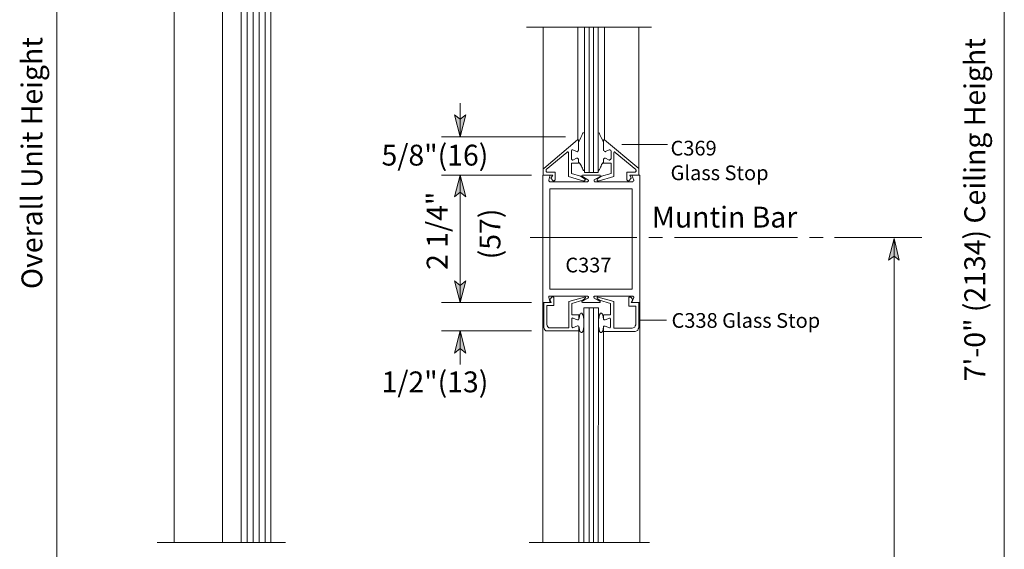
# Model space of a CAD drawing. Units: inches. Extents: x 26 to 1747, y 1 to 790.
# Drawn here: x 1199 to 1434, y 246 to 372 of the extents above; entities that cross this region are included whole.
import ezdxf

# ---------------------------------------------------------------- set-up
doc = ezdxf.new("R2010")
doc.units = ezdxf.units.IN
doc.header["$MEASUREMENT"] = 0
doc.layers.add('Layer 1', color=7, linetype='Continuous')

msp = doc.modelspace()

# ---------------------------------------------------------------- hatches: boundary and pattern name
at = {"layer": 'Layer 1'}
for points in [[(1303.8, 344.27), (1302.48, 349.55), (1303.8, 348.47), (1305.12, 349.55)], [(1303.8, 335.15), (1305.12, 329.99), (1303.8, 331.07), (1302.48, 329.99)], [(1407.24, 320.03), (1408.44, 314.87), (1407.24, 315.83), (1405.92, 314.87)], [(1303.8, 304.79), (1302.48, 309.95), (1303.8, 308.87), (1305.12, 309.95)], [(1303.8, 298.07), (1305.12, 292.79), (1303.8, 293.87), (1302.48, 292.79)]]:
    msp.add_hatch(color=7, dxfattribs=at).paths.add_polyline_path(points)

# ---------------------------------------------------------------- linework, layer by layer
at = {"layer": 'Layer 1', "color": 7, "lineweight": 5}
for points in [[(1207.68, 662.87), (1207.68, 101.15)], [(1253.04, 247.67), (1253.04, 510.95)], [(1254.48, 247.67), (1254.48, 510.95)], [(1255.92, 247.67), (1255.92, 510.95)], [(1433.52, 101.51), (1433.52, 507.23)], [(1247.16, 247.67), (1247.16, 505.07)], [(1258.68, 505.07), (1258.68, 247.67)], [(1349.4, 370.43), (1320, 370.43)], [(1331.88, 343.67), (1331.88, 370.43)], [(1334.52, 335.75), (1334.52, 370.31)], [(1335.6, 335.75), (1335.6, 370.31)], [(1338.24, 343.67), (1338.24, 370.43)], [(1303.8, 344.27), (1303.8, 352.31)], [(1303.8, 344.27), (1302.48, 349.55), (1303.8, 348.47), (1305.12, 349.55), (1303.8, 344.27)], [(1332.84, 344.63), (1333.08, 345.23)], [(1333.2, 345.23), (1333.08, 345.23)], [(1333.2, 345.23), (1333.2, 345.23)], [(1333.2, 345.23), (1333.2, 345.23)], [(1333.2, 345.23), (1333.2, 345.23)], [(1333.44, 345.23), (1333.2, 345.23)], [(1336.68, 345.11), (1336.92, 345.23)], [(1337.16, 344.63), (1336.92, 345.23)], [(1328.88, 344.27), (1299.36, 344.27)], [(1323.72, 336.71), (1331.76, 343.55)], [(1331.88, 343.67), (1331.76, 343.67)], [(1331.76, 343.67), (1331.76, 343.55)], [(1332, 343.55), (1331.88, 343.67)], [(1332, 343.55), (1332, 343.55)], [(1332, 343.55), (1332, 341.03)], [(1332, 342.95), (1332.36, 343.55)], [(1332.36, 343.55), (1332.6, 344.15)], [(1332.6, 344.15), (1332.84, 344.63)], [(1337.4, 344.15), (1337.16, 344.63)], [(1337.76, 343.55), (1337.4, 344.15)], [(1338, 342.95), (1337.76, 343.55)], [(1338, 343.55), (1338.12, 343.55)], [(1338, 343.55), (1338, 341.03)], [(1338.12, 343.55), (1338.12, 343.67)], [(1338.12, 343.67), (1338.24, 343.67)], [(1338.24, 343.67), (1338.24, 343.55)], [(1346.4, 336.71), (1338.24, 343.55)], [(1324.32, 336.47), (1329.24, 340.55)], [(1329.36, 340.67), (1329.24, 340.55)], [(1329.48, 340.67), (1329.36, 340.67)], [(1329.6, 340.55), (1329.48, 340.67)], [(1329.6, 340.43), (1329.6, 340.55)], [(1329.6, 340.43), (1329.6, 334.79)], [(1330.32, 341.03), (1330.44, 341.15)], [(1330.32, 340.91), (1330.32, 341.03)], [(1330.32, 339.11), (1330.32, 340.91)], [(1330.44, 341.15), (1330.56, 341.15)], [(1330.56, 341.15), (1330.68, 341.15)], [(1330.68, 341.15), (1331.52, 340.79)], [(1331.76, 340.67), (1331.52, 340.79)], [(1331.88, 340.79), (1331.76, 340.67)], [(1332, 341.03), (1331.88, 340.91)], [(1331.88, 340.91), (1331.88, 340.79)], [(1338, 341.03), (1338.12, 340.91)], [(1338.12, 340.91), (1338.24, 340.79)], [(1338.24, 340.79), (1338.36, 340.67)], [(1338.36, 340.67), (1338.48, 340.79)], [(1339.32, 341.15), (1338.48, 340.79)], [(1339.44, 341.15), (1339.32, 341.15)], [(1339.56, 341.15), (1339.44, 341.15)], [(1339.68, 341.03), (1339.56, 341.15)], [(1339.8, 340.91), (1339.68, 341.03)], [(1339.8, 339.11), (1339.8, 340.91)], [(1340.4, 340.55), (1340.52, 340.67)], [(1340.4, 340.43), (1340.4, 340.55)], [(1340.4, 340.43), (1340.4, 334.79)], [(1340.52, 340.67), (1340.64, 340.67)], [(1340.64, 340.67), (1340.76, 340.55)], [(1345.68, 336.47), (1340.76, 340.55)], [(1330.32, 339.11), (1330.32, 338.87)], [(1330.32, 338.87), (1330.44, 338.87)], [(1332, 338.03), (1330.32, 338.03)], [(1330.32, 338.03), (1330.32, 335.51)], [(1330.44, 338.87), (1330.56, 338.75)], [(1330.56, 338.75), (1330.68, 338.75)], [(1330.68, 338.75), (1331.52, 339.23)], [(1331.76, 339.23), (1331.52, 339.23)], [(1331.88, 339.23), (1331.76, 339.23)], [(1331.88, 339.11), (1331.88, 339.23)], [(1332, 338.99), (1331.88, 339.11)], [(1332, 338.99), (1332, 338.03)], [(1332, 338.39), (1332, 338.39)], [(1332, 338.39), (1332, 338.39)], [(1332, 338.39), (1332.12, 338.15)], [(1332.12, 338.15), (1332.36, 337.91)], [(1337.88, 338.15), (1337.76, 337.91)], [(1338, 338.39), (1337.88, 338.15)], [(1338, 338.99), (1338.12, 339.11)], [(1338, 338.99), (1338, 338.03)], [(1338, 338.39), (1338, 338.39)], [(1338, 338.39), (1338, 338.39)], [(1338, 338.03), (1339.8, 338.03)], [(1338.12, 339.11), (1338.24, 339.23)], [(1338.24, 339.23), (1338.36, 339.23)], [(1338.36, 339.23), (1338.48, 339.23)], [(1339.32, 338.75), (1338.48, 339.23)], [(1339.44, 338.75), (1339.32, 338.75)], [(1339.56, 338.87), (1339.44, 338.75)], [(1339.68, 338.87), (1339.56, 338.87)], [(1339.8, 339.11), (1339.68, 338.87)], [(1339.8, 338.03), (1339.8, 335.51)], [(1323.72, 336.71), (1323.6, 336.71)], [(1323.6, 336.71), (1323.6, 336.47)], [(1323.6, 336.47), (1323.6, 335.15)], [(1324.32, 336.47), (1324.32, 336.35)], [(1324.32, 336.35), (1324.32, 336.23)], [(1324.32, 336.23), (1324.32, 336.11)], [(1324.32, 336.11), (1324.32, 335.99)], [(1324.32, 335.99), (1324.32, 335.99)], [(1324.32, 335.99), (1324.44, 335.87)], [(1324.44, 335.87), (1324.56, 335.87)], [(1326.48, 335.87), (1324.56, 335.87)], [(1326.48, 335.87), (1326.48, 334.07)], [(1332.36, 337.91), (1332.48, 337.67)], [(1332.48, 337.67), (1332.72, 337.31)], [(1332.72, 337.31), (1332.84, 337.07)], [(1332.84, 337.07), (1332.96, 336.83)], [(1332.96, 336.83), (1333.08, 336.47)], [(1333.08, 336.47), (1333.2, 336.23)], [(1333.32, 336.23), (1333.2, 336.23)], [(1333.2, 336.23), (1333.2, 336.23)], [(1333.2, 336.23), (1333.2, 336.23)], [(1333.44, 336.23), (1333.32, 336.23)], [(1333.32, 336.23), (1333.32, 336.23)], [(1333.32, 336.23), (1333.32, 336.23)], [(1333.44, 336.59), (1333.44, 336.35)], [(1333.44, 336.35), (1333.44, 336.23)], [(1333.44, 336.23), (1333.44, 336.23)], [(1333.44, 335.75), (1336.68, 335.75)], [(1336.68, 336.47), (1336.68, 336.23)], [(1336.68, 336.23), (1336.68, 336.23)], [(1336.68, 336.23), (1336.68, 336.23)], [(1336.68, 336.23), (1336.68, 336.11)], [(1336.68, 336.11), (1336.8, 336.11)], [(1337.04, 336.47), (1336.8, 336.23)], [(1336.8, 336.11), (1336.8, 336.23)], [(1336.8, 336.11), (1336.8, 336.11)], [(1336.8, 336.11), (1336.8, 336.11)], [(1336.8, 336.11), (1336.8, 336.11)], [(1337.16, 336.83), (1337.04, 336.47)], [(1337.28, 337.07), (1337.16, 336.83)], [(1337.4, 337.31), (1337.28, 337.07)], [(1337.52, 337.67), (1337.4, 337.31)], [(1337.76, 337.91), (1337.52, 337.67)], [(1343.52, 335.87), (1343.52, 334.07)], [(1343.52, 335.87), (1345.44, 335.87)], [(1345.56, 335.87), (1345.44, 335.87)], [(1345.68, 335.99), (1345.56, 335.87)], [(1345.68, 336.47), (1345.68, 336.35)], [(1345.68, 336.35), (1345.8, 336.23)], [(1345.8, 335.99), (1345.68, 335.99)], [(1345.8, 336.23), (1345.8, 336.11)], [(1345.8, 336.11), (1345.8, 335.99)], [(1346.4, 336.71), (1346.4, 336.71)], [(1346.4, 336.71), (1346.4, 336.47)], [(1346.4, 336.47), (1346.4, 335.15)], [(1320.84, 335.15), (1299.36, 335.15)], [(1303.8, 335.15), (1305.12, 329.99), (1303.8, 331.07), (1302.48, 329.99), (1303.8, 335.15)], [(1303.8, 335.15), (1303.8, 304.79)], [(1324.92, 335.15), (1323.48, 335.15)], [(1323.6, 335.15), (1325.88, 335.15)], [(1325.04, 335.15), (1324.92, 335.15)], [(1325.16, 334.91), (1324.92, 333.95)], [(1324.92, 333.95), (1324.92, 333.83)], [(1324.92, 333.83), (1324.92, 333.71)], [(1324.92, 333.71), (1325.04, 333.71)], [(1325.16, 335.15), (1325.04, 335.15)], [(1325.04, 333.71), (1325.16, 333.59)], [(1325.16, 335.03), (1325.16, 335.15)], [(1325.16, 334.91), (1325.16, 335.03)], [(1325.16, 333.59), (1334.16, 333.59)], [(1325.88, 335.15), (1325.4, 334.43)], [(1325.4, 334.43), (1326, 333.83)], [(1326, 333.83), (1326.12, 333.83)], [(1326.12, 333.83), (1326.24, 333.83)], [(1326.24, 333.83), (1326.36, 333.95)], [(1326.36, 333.95), (1326.48, 334.07)], [(1329.6, 334.79), (1333.32, 333.71)], [(1330.32, 335.51), (1332.48, 334.91)], [(1333.44, 334.31), (1332.48, 334.91)], [(1332.96, 335.15), (1332.84, 335.03)], [(1332.84, 335.03), (1332.84, 335.03)], [(1332.84, 335.03), (1332.84, 334.91)], [(1332.84, 334.91), (1332.84, 334.91)], [(1332.84, 334.91), (1332.96, 334.79)], [(1333.08, 335.15), (1332.96, 335.15)], [(1332.96, 335.15), (1332.96, 335.15)], [(1332.96, 334.79), (1332.96, 334.79)], [(1334.28, 334.07), (1332.96, 334.79)], [(1333.08, 335.15), (1337.04, 335.15)], [(1333.2, 333.83), (1333.32, 333.83)], [(1333.32, 333.83), (1333.44, 333.83)], [(1333.56, 334.31), (1333.44, 334.31)], [(1333.44, 333.83), (1333.56, 333.83)], [(1333.56, 334.19), (1333.56, 334.31)], [(1333.68, 334.07), (1333.56, 334.19)], [(1333.56, 333.95), (1333.68, 334.07)], [(1333.56, 333.83), (1333.56, 333.95)], [(1334.16, 333.59), (1334.28, 333.59)], [(1334.4, 333.95), (1334.28, 334.07)], [(1334.28, 333.59), (1334.28, 333.71)], [(1334.28, 333.71), (1334.4, 333.71)], [(1334.4, 333.83), (1334.4, 333.95)], [(1334.4, 333.95), (1334.4, 333.95)], [(1334.4, 333.71), (1334.4, 333.83)], [(1334.4, 333.83), (1334.4, 333.83)], [(1335.72, 334.07), (1337.16, 334.79)], [(1335.72, 334.07), (1335.72, 333.95)], [(1335.72, 333.95), (1335.72, 333.95)], [(1335.72, 333.95), (1335.72, 333.83)], [(1335.72, 333.83), (1335.72, 333.83)], [(1335.72, 333.83), (1335.72, 333.71)], [(1335.72, 333.71), (1335.72, 333.71)], [(1335.72, 333.71), (1335.84, 333.59)], [(1335.84, 333.59), (1335.84, 333.59)], [(1335.84, 333.59), (1344.96, 333.59)], [(1336.44, 334.19), (1336.44, 334.31)], [(1336.44, 334.31), (1336.56, 334.31)], [(1336.44, 334.07), (1336.44, 334.19)], [(1336.44, 333.95), (1336.44, 334.07)], [(1336.44, 333.83), (1336.44, 333.95)], [(1336.56, 333.83), (1336.44, 333.83)], [(1336.56, 334.31), (1337.52, 334.91)], [(1336.68, 333.83), (1336.56, 333.83)], [(1340.4, 334.79), (1336.68, 333.71)], [(1336.8, 333.83), (1336.68, 333.83)], [(1337.16, 335.15), (1337.04, 335.15)], [(1337.04, 335.15), (1337.04, 335.15)], [(1337.16, 335.03), (1337.16, 335.15)], [(1337.28, 334.91), (1337.16, 335.03)], [(1337.16, 335.03), (1337.16, 335.03)], [(1337.16, 334.79), (1337.16, 334.91)], [(1337.16, 334.91), (1337.28, 334.91)], [(1337.16, 334.79), (1337.16, 334.79)], [(1339.8, 335.51), (1337.52, 334.91)], [(1343.64, 333.95), (1343.52, 334.07)], [(1343.76, 333.83), (1343.64, 333.95)], [(1343.88, 333.83), (1343.76, 333.83)], [(1344, 333.83), (1343.88, 333.83)], [(1344.6, 334.43), (1344, 333.83)], [(1344.24, 335.15), (1344.6, 334.43)], [(1346.4, 335.15), (1344.24, 335.15)], [(1344.96, 335.15), (1344.84, 335.03)], [(1344.84, 335.03), (1344.84, 334.91)], [(1344.84, 334.91), (1345.2, 333.95)], [(1345.08, 335.15), (1344.96, 335.15)], [(1344.96, 335.15), (1344.96, 335.15)], [(1344.96, 333.59), (1345.08, 333.71)], [(1345.08, 335.15), (1346.64, 335.15)], [(1345.08, 333.71), (1345.2, 333.83)], [(1345.08, 333.71), (1345.08, 333.71)], [(1345.2, 333.83), (1345.2, 333.95)], [(1345.92, 320.27), (1320.48, 320.27)], [(1348.8, 320.27), (1352.04, 320.27)], [(1354.92, 320.27), (1384.2, 320.27)], [(1390.32, 320.27), (1387.08, 320.27)], [(1393.08, 320.27), (1413.84, 320.27)], [(1407.24, 320.03), (1408.44, 314.87), (1407.24, 315.83), (1405.92, 314.87), (1407.24, 320.03)], [(1407.24, 320.03), (1407.24, 101.27)], [(1303.8, 304.79), (1302.48, 309.95), (1303.8, 308.87), (1305.12, 309.95), (1303.8, 304.79)], [(1325.04, 306.35), (1324.92, 306.23)], [(1324.92, 306.23), (1324.92, 306.11)], [(1324.92, 306.11), (1324.92, 305.99)], [(1325.16, 305.03), (1324.92, 305.99)], [(1325.16, 306.35), (1325.04, 306.35)], [(1325.16, 306.35), (1334.16, 306.35)], [(1325.16, 305.51), (1325.64, 306.11)], [(1325.52, 304.79), (1325.16, 305.51)], [(1325.64, 306.11), (1325.88, 306.23)], [(1325.88, 306.23), (1326, 306.11)], [(1326, 306.11), (1326.12, 306.11)], [(1326.12, 306.11), (1326.12, 305.87)], [(1326.12, 304.07), (1326.12, 305.87)], [(1333.44, 306.11), (1329.72, 305.03)], [(1330.44, 304.55), (1333.08, 305.39)], [(1332.96, 305.15), (1332.84, 305.15)], [(1332.84, 305.15), (1332.84, 305.03)], [(1334.28, 305.87), (1332.96, 305.15)], [(1333.08, 305.39), (1333.56, 305.75)], [(1333.44, 306.11), (1333.56, 306.11)], [(1333.56, 306.11), (1333.56, 306.11)], [(1333.56, 306.11), (1333.68, 306.11)], [(1333.68, 305.87), (1333.56, 305.75)], [(1333.68, 306.11), (1333.68, 305.99)], [(1333.68, 305.99), (1333.68, 305.99)], [(1333.68, 305.99), (1333.68, 305.87)], [(1333.68, 305.87), (1333.68, 305.87)], [(1334.28, 306.35), (1334.16, 306.35)], [(1334.28, 306.23), (1334.28, 306.35)], [(1334.4, 306.23), (1334.28, 306.23)], [(1334.28, 305.87), (1334.4, 305.99)], [(1334.4, 306.11), (1334.4, 306.23)], [(1334.4, 305.99), (1334.4, 306.11)], [(1334.4, 306.11), (1334.4, 306.11)], [(1334.4, 305.99), (1334.4, 305.99)], [(1335.72, 306.23), (1335.6, 306.11)], [(1335.6, 306.11), (1335.6, 306.11)], [(1335.6, 306.11), (1335.72, 305.99)], [(1335.84, 306.35), (1335.72, 306.23)], [(1335.72, 306.23), (1335.72, 306.23)], [(1335.72, 305.99), (1335.72, 305.99)], [(1335.72, 305.99), (1335.72, 305.87)], [(1335.72, 305.87), (1337.04, 305.15)], [(1335.84, 306.35), (1335.84, 306.35)], [(1344.96, 306.35), (1335.84, 306.35)], [(1336.56, 306.11), (1336.44, 306.11)], [(1336.44, 306.11), (1336.44, 305.99)], [(1336.44, 305.99), (1336.44, 305.87)], [(1336.44, 305.87), (1336.44, 305.87)], [(1336.44, 305.87), (1336.44, 305.75)], [(1336.44, 305.75), (1336.44, 305.75)], [(1337.04, 305.39), (1336.44, 305.75)], [(1336.68, 306.11), (1336.56, 306.11)], [(1336.56, 306.11), (1336.56, 306.11)], [(1336.68, 306.11), (1340.4, 305.03)], [(1339.68, 304.55), (1337.04, 305.39)], [(1337.16, 305.15), (1337.04, 305.15)], [(1337.16, 305.03), (1337.16, 305.15)], [(1344.12, 306.11), (1344, 305.99)], [(1344, 305.99), (1344, 305.87)], [(1344, 303.95), (1344, 305.87)], [(1344.24, 306.11), (1344.12, 306.11)], [(1344.48, 306.11), (1344.24, 306.11)], [(1344.96, 305.51), (1344.48, 306.11)], [(1344.6, 304.79), (1344.96, 305.51)], [(1344.84, 305.03), (1345.2, 305.99)], [(1345.08, 306.35), (1344.96, 306.35)], [(1345.08, 306.23), (1345.08, 306.35)], [(1345.2, 306.11), (1345.08, 306.23)], [(1345.2, 305.99), (1345.2, 306.11)], [(1320.84, 304.79), (1299.36, 304.79)], [(1324.92, 304.79), (1323.48, 304.79)], [(1323.72, 304.79), (1323.72, 298.91)], [(1323.72, 304.79), (1325.52, 304.79)], [(1324.44, 304.07), (1324.44, 299.63)], [(1324.44, 304.07), (1326.12, 304.07)], [(1324.92, 304.79), (1325.04, 304.79)], [(1325.04, 304.79), (1325.16, 304.79)], [(1325.16, 304.91), (1325.16, 305.03)], [(1325.16, 304.79), (1325.16, 304.91)], [(1329.72, 305.03), (1329.72, 298.79)], [(1330.44, 301.91), (1330.44, 304.55)], [(1332.84, 305.03), (1332.84, 305.03)], [(1332.84, 305.03), (1332.84, 304.91)], [(1332.84, 304.91), (1332.84, 304.91)], [(1332.84, 304.91), (1332.96, 304.79)], [(1332.96, 304.79), (1332.96, 304.79)], [(1332.96, 304.79), (1333.08, 304.79)], [(1333.08, 304.79), (1337.04, 304.79)], [(1334.52, 303.59), (1334.52, 247.67)], [(1335.6, 303.59), (1335.6, 247.67)], [(1337.04, 304.79), (1337.04, 304.79)], [(1337.04, 304.79), (1337.16, 304.79)], [(1337.16, 304.91), (1337.16, 305.03)], [(1337.16, 305.03), (1337.16, 305.03)], [(1337.16, 304.79), (1337.16, 304.91)], [(1337.16, 304.91), (1337.16, 304.91)], [(1339.68, 301.91), (1339.68, 304.55)], [(1340.4, 305.03), (1340.4, 298.67)], [(1345.68, 303.95), (1344, 303.95)], [(1346.4, 304.79), (1344.6, 304.79)], [(1344.84, 305.03), (1344.84, 304.91)], [(1344.84, 304.91), (1344.96, 304.79)], [(1344.96, 304.79), (1344.96, 304.79)], [(1344.96, 304.79), (1345.08, 304.79)], [(1345.08, 304.79), (1346.52, 304.79)], [(1345.68, 303.95), (1345.68, 299.51)], [(1346.4, 304.79), (1346.4, 298.79)], [(1332.12, 301.91), (1330.44, 301.91)], [(1330.44, 300.95), (1330.44, 301.07)], [(1330.44, 301.07), (1330.56, 301.07)], [(1330.44, 300.95), (1330.44, 299.03)], [(1330.56, 301.07), (1330.56, 301.19)], [(1330.56, 301.19), (1330.68, 301.07)], [(1331.76, 300.71), (1330.68, 301.07)], [(1331.88, 300.71), (1331.76, 300.71)], [(1332, 300.71), (1331.88, 300.71)], [(1332.12, 300.83), (1332, 300.71)], [(1332.12, 301.91), (1332.12, 300.95)], [(1332.24, 301.43), (1332.12, 300.83)], [(1332.12, 300.95), (1332.12, 300.83)], [(1332.36, 302.03), (1332.24, 301.43)], [(1332.48, 302.15), (1332.36, 302.03)], [(1332.6, 302.27), (1332.48, 302.15)], [(1332.72, 302.27), (1332.6, 302.27)], [(1332.84, 302.27), (1332.72, 302.27)], [(1333.08, 301.91), (1332.84, 302.27)], [(1333.2, 301.43), (1333.08, 301.91)], [(1333.32, 300.71), (1333.2, 301.43)], [(1333.32, 299.99), (1333.32, 300.71)], [(1336.8, 300.71), (1336.92, 301.43)], [(1336.8, 299.99), (1336.8, 300.71)], [(1336.92, 301.43), (1337.04, 301.91)], [(1337.04, 301.91), (1337.28, 302.27)], [(1337.28, 302.27), (1337.4, 302.27)], [(1337.4, 302.27), (1337.52, 302.27)], [(1337.52, 302.27), (1337.64, 302.15)], [(1337.64, 302.15), (1337.76, 302.03)], [(1337.76, 302.03), (1337.88, 301.43)], [(1337.88, 301.43), (1338, 300.83)], [(1338, 301.91), (1338, 300.83)], [(1338, 301.91), (1339.68, 301.91)], [(1338, 300.83), (1338, 300.83)], [(1338, 300.83), (1338.12, 300.71)], [(1338.12, 300.71), (1338.24, 300.71)], [(1338.24, 300.71), (1338.36, 300.71)], [(1338.36, 300.71), (1339.44, 301.07)], [(1339.56, 301.07), (1339.44, 301.07)], [(1339.68, 300.95), (1339.56, 301.07)], [(1339.56, 301.07), (1339.56, 301.07)], [(1339.68, 300.83), (1339.68, 300.95)], [(1339.68, 300.83), (1339.68, 299.03)], [(1323.84, 298.55), (1323.72, 298.91)], [(1323.96, 298.31), (1323.84, 298.55)], [(1324.2, 298.07), (1323.96, 298.31)], [(1324.56, 299.27), (1324.44, 299.63)], [(1324.68, 299.03), (1324.56, 299.27)], [(1324.92, 298.79), (1324.68, 299.03)], [(1325.28, 298.79), (1324.92, 298.79)], [(1325.28, 298.79), (1329.72, 298.79)], [(1330.44, 298.91), (1330.44, 299.03)], [(1330.56, 298.91), (1330.44, 298.91)], [(1330.56, 298.79), (1330.56, 298.91)], [(1330.68, 298.79), (1330.56, 298.79)], [(1331.76, 299.27), (1330.68, 298.79)], [(1331.76, 299.27), (1331.88, 299.27)], [(1331.88, 299.27), (1332, 299.15)], [(1332, 299.15), (1332.12, 299.15)], [(1332.12, 299.15), (1332.12, 299.03)], [(1332.12, 299.15), (1332.24, 298.43)], [(1332.12, 298.07), (1332.12, 299.03)], [(1332.24, 298.43), (1332.36, 297.95)], [(1333.08, 297.95), (1333.2, 298.55)], [(1333.2, 298.55), (1333.32, 299.15)], [(1333.32, 299.15), (1333.32, 299.99)], [(1336.8, 299.15), (1336.8, 299.99)], [(1336.92, 298.55), (1336.8, 299.15)], [(1337.04, 297.95), (1336.92, 298.55)], [(1337.88, 298.43), (1337.76, 297.95)], [(1338, 299.15), (1337.88, 298.43)], [(1338.12, 299.15), (1338, 299.15)], [(1338, 299.15), (1338, 299.03)], [(1338, 297.95), (1338, 299.03)], [(1338.24, 299.15), (1338.12, 299.15)], [(1338.36, 299.15), (1338.24, 299.15)], [(1338.36, 299.15), (1339.44, 298.79)], [(1339.44, 298.79), (1339.56, 298.79)], [(1339.56, 298.79), (1339.68, 298.91)], [(1339.56, 298.79), (1339.56, 298.79)], [(1339.68, 298.91), (1339.68, 299.03)], [(1344.84, 298.67), (1340.4, 298.67)], [(1344.84, 298.67), (1345.08, 298.79)], [(1345.08, 298.79), (1345.44, 298.91)], [(1345.44, 298.91), (1345.56, 299.27)], [(1345.56, 299.27), (1345.68, 299.51)], [(1345.92, 298.07), (1346.16, 298.19)], [(1346.16, 298.19), (1346.28, 298.55)], [(1346.28, 298.55), (1346.4, 298.79)], [(1320.84, 298.07), (1299.36, 298.07)], [(1303.8, 298.07), (1305.12, 292.79), (1303.8, 293.87), (1302.48, 292.79), (1303.8, 298.07)], [(1303.8, 298.07), (1303.8, 290.03)], [(1324.56, 298.07), (1324.2, 298.07)], [(1324.56, 298.07), (1332.12, 298.07)], [(1332.12, 298.07), (1332.12, 247.67)], [(1332.36, 297.95), (1332.48, 297.83)], [(1332.48, 297.83), (1332.6, 297.71)], [(1332.6, 297.71), (1332.72, 297.71)], [(1332.72, 297.71), (1332.84, 297.71)], [(1332.84, 297.71), (1333.08, 297.95)], [(1337.28, 297.71), (1337.04, 297.95)], [(1337.4, 297.71), (1337.28, 297.71)], [(1337.52, 297.71), (1337.4, 297.71)], [(1337.64, 297.83), (1337.52, 297.71)], [(1337.76, 297.95), (1337.64, 297.83)], [(1338, 297.95), (1338, 247.67)], [(1345.56, 297.95), (1338, 297.95)], [(1345.56, 297.95), (1345.92, 298.07)], [(1231.56, 247.67), (1262.16, 247.67)]]:
    msp.add_lwpolyline(points, dxfattribs=at)
at = {"layer": 'Layer 1', "color": 7, "lineweight": 13}
for points in [[(1251.6, 247.67), (1251.6, 510.95)], [(1257.36, 247.67), (1257.36, 510.95)], [(1235.64, 247.67), (1235.64, 505.07)], [(1348.32, 370.43), (1319.64, 370.43)], [(1323.6, 336.59), (1323.6, 370.43)], [(1333.44, 335.75), (1333.44, 370.43)], [(1336.68, 335.75), (1336.68, 370.43)], [(1346.4, 336.59), (1346.4, 370.31)], [(1333.44, 345.23), (1333.44, 345.23)], [(1333.44, 345.23), (1333.44, 345.23)], [(1336.68, 345.11), (1336.68, 345.11)], [(1336.68, 345.11), (1336.68, 345.11)], [(1336.92, 345.23), (1336.92, 345.23)], [(1336.92, 345.23), (1336.92, 345.23)], [(1336.92, 345.23), (1336.92, 345.23)], [(1336.92, 345.23), (1336.92, 345.23)], [(1353.24, 342.47), (1342.32, 342.47)], [(1323.48, 304.79), (1323.48, 335.15)], [(1346.64, 304.79), (1346.64, 335.15)], [(1325.16, 331.91), (1325.16, 308.03)], [(1344.84, 331.91), (1325.16, 331.91)], [(1344.84, 308.03), (1344.84, 331.91)], [(1344.84, 308.03), (1325.16, 308.03)], [(1323.48, 304.79), (1323.48, 247.67)], [(1333.32, 303.59), (1333.32, 247.67)], [(1334.52, 303.59), (1333.32, 303.59)], [(1335.6, 303.59), (1334.52, 303.59)], [(1336.8, 303.59), (1335.6, 303.59)], [(1336.68, 247.67), (1336.8, 303.59)], [(1346.64, 304.79), (1346.64, 247.67)], [(1353, 300.59), (1346.52, 300.59)], [(1348.92, 247.67), (1320.24, 247.67)]]:
    msp.add_lwpolyline(points, dxfattribs=at)
at = {"layer": 'Layer 1', "lineweight": 0}
for points in [[(1303.8, 344.27), (1302.48, 349.55), (1303.8, 348.47), (1305.12, 349.55), (1303.8, 344.27)], [(1303.8, 335.15), (1305.12, 329.99), (1303.8, 331.07), (1302.48, 329.99), (1303.8, 335.15)], [(1407.24, 320.03), (1408.44, 314.87), (1407.24, 315.83), (1405.92, 314.87), (1407.24, 320.03)], [(1303.8, 304.79), (1302.48, 309.95), (1303.8, 308.87), (1305.12, 309.95), (1303.8, 304.79)], [(1303.8, 298.07), (1305.12, 292.79), (1303.8, 293.87), (1302.48, 292.79), (1303.8, 298.07)]]:
    msp.add_lwpolyline(points, dxfattribs=at)

# ---------------------------------------------------------------- texts
at = {"layer": 'Layer 1', "color": 7, "attachment_point": 7, "rotation": 90}
for s, insert, char_height in [('\\fHelvetica|b0|i0|c0|p34;\\W0.998119; ', (1428.84, 370.67), 4.3822), ('\\fHelvetica|b0|i0|c0|p34;\\W0.998143;Overall Unit Height', (1204.2, 308.03), 4.9664), ('\\fHelvetica|b0|i0|c0|p34;\\W0.998143;7\'-0" (2134) Ceiling Height', (1428.96, 286.07), 4.9664), ('\\fHelvetica|b0|i0|c0|p34;\\W0.998143;2 1/4" ', (1300.8, 312.59), 4.9664), ('\\fHelvetica|b0|i0|c0|p34;\\W0.998143;(57)', (1313.4, 315.11), 4.9664)]:
    msp.add_mtext(s, dxfattribs=dict(at, insert=insert, char_height=char_height))
at = {"layer": 'Layer 1', "color": 7, "attachment_point": 7}
for s, insert, char_height in [('\\fHelvetica|b0|i0|c0|p34;\\W0.998143;5/8"(16)', (1285.08, 337.43), 4.9664), ('\\fHelvetica|b0|i0|c0|p34;\\W0.998091;C369', (1353.96, 339.83), 3.5059), ('\\fHelvetica|b0|i0|c0|p34;\\W0.998091;Glass Stop', (1353.96, 333.95), 3.5059), ('\\fHelvetica|b0|i0|c0|p34;\\W0.998143;Muntin Bar', (1349.52, 322.67), 4.9664), ('\\fHelvetica|b0|i0|c0|p34;\\W0.998091;C337', (1328.88, 311.99), 3.5059), ('\\fHelvetica|b0|i0|c0|p34;\\W0.998091;C338 Glass Stop', (1354.2, 298.79), 3.5059), ('\\fHelvetica|b0|i0|c0|p34;\\W0.998143;1/2"(13)', (1285.08, 283.43), 4.9664)]:
    msp.add_mtext(s, dxfattribs=dict(at, insert=insert, char_height=char_height))

doc.saveas('drawing.dxf')
